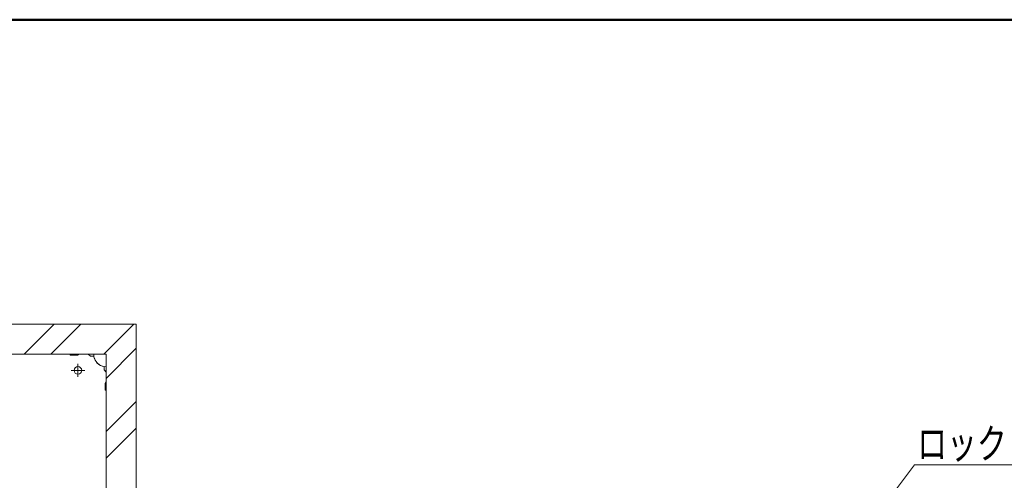
# Model space of a CAD drawing. Units: millimetres. Extents: x -600 to 600, y -745 to 415.
# Drawn here: x -124 to 121, y 301 to 415 of the extents above; entities that cross this region are included whole.
import ezdxf

# ---------------------------------------------------------------- set-up
doc = ezdxf.new("R2010")
doc.units = ezdxf.units.MM
doc.header["$LTSCALE"] = 5
for name, color, linetype in [('1躯体（ＲＣ）', 7, 'Continuous'), ('6文字', 7, 'Continuous'), ('center', 7, 'Continuous'), ('zumenwaku', 7, 'Continuous')]:
    doc.layers.add(name, color=color, linetype=linetype)
doc.styles.add('ＭＳ ゴシック', font='txt', dxfattribs={"height": 1})

# ---------------------------------------------------------------- blocks, each defined once
blk = doc.blocks.new('MLeader18_1-2_')
at = {"layer": '6文字', "color": 1, "linetype": 'Continuous', "lineweight": 5}
for p, q in [((16.938, 57.088), (19.807, 60.905)), ((19.807, 60.905), (20.023, 60.905)), ((20.023, 60.905), (28.254, 60.905))]:
    blk.add_line(p, q, dxfattribs=at)
at = {"layer": '6文字', "color": 2, "linetype": 'Continuous', "lineweight": 20}
for p, q in [((16.577, 56.609), (16.858, 57.149)), ((16.577, 56.609), (16.938, 57.088)), ((17.018, 57.028), (16.577, 56.609))]:
    blk.add_line(p, q, dxfattribs=at)
at = {"layer": '6文字', "color": 2, "linetype": 'Continuous', "lineweight": 20, "style": 'ＭＳ ゴシック', "width": 0.727447}
blk.add_text('ロックリング', height=1.5011, dxfattribs=at).set_placement((19.938, 61.205))

msp = doc.modelspace()

# ---------------------------------------------------------------- linework, layer by layer
at = {"color": 3, "linetype": 'Continuous', "lineweight": 5}
for p, q in [((-102.72, 332.08), (-522.72, 332.08)), ((-111.72, 332.05), (-138.89, 332.05)), ((-111.72, 332.05), (-111.72, 331.81)), ((-109.92, 331.81), (-111.72, 331.81)), ((-109.47, 332.06), (-109.92, 331.81)), ((-107.22, 332.06), (-109.47, 332.06)), ((-106.62, 331.55), (-107.22, 332.06)), ((-102.72, 332.08), (-102.72, 84.58)), ((-105.79, 331.55), (-106.62, 331.55)), ((-103.24, 329), (-103.24, 328.18)), ((-103.24, 328.18), (-102.73, 327.58)), ((-102.73, 327.58), (-102.73, 325.33)), ((-102.73, 325.33), (-102.99, 324.88)), ((-102.99, 324.88), (-102.99, 323.08)), ((-102.75, 323.08), (-102.99, 323.08)), ((-102.75, 323.08), (-102.75, 295.9))]:
    msp.add_line(p, q, dxfattribs=at)
msp.add_circle((-109.77, 328.03), 0.938, dxfattribs=at)
msp.add_arc((-102.72, 332.08), 3.12, 180, 270, dxfattribs=at)
at = {"color": 2, "linetype": 'Continuous', "lineweight": 5}
msp.add_arc((-102.72, 332.08), 3.15, 189.5941, 260.4059, dxfattribs=at)
at = {"layer": '1躯体（ＲＣ）', "color": 8, "linetype": 'Continuous', "lineweight": 18}
for p, q in [((-95.22, 339.58), (-530.22, 339.58)), ((-123.2, 332.08), (-115.7, 339.58)), ((-116.58, 332.08), (-109.08, 339.58)), ((-103.32, 332.08), (-95.82, 339.58)), ((-95.22, 77.08), (-95.22, 339.58)), ((-522.72, 332.08), (-102.72, 332.08)), ((-102.72, 326.05), (-95.22, 333.55)), ((-102.72, 332.08), (-102.72, 84.58)), ((-102.72, 312.79), (-95.22, 320.29)), ((-102.72, 306.16), (-95.22, 313.66))]:
    msp.add_line(p, q, dxfattribs=at)
at = {"layer": 'center', "color": 5, "linetype": 'Continuous', "lineweight": 18}
for p, q in [((-109.77, 329.67), (-109.77, 326.46)), ((-108.04, 328.03), (-111.51, 328.03))]:
    msp.add_line(p, q, dxfattribs=at)
at = {"layer": 'zumenwaku', "color": 6, "linetype": 'Continuous', "lineweight": 50}
msp.add_line((600.21, 415.48), (-599.79, 415.48), dxfattribs=at)

# ---------------------------------------------------------------- block references
at = {"layer": '6文字', "color": 2, "linetype": 'Continuous', "lineweight": 20, "xscale": 5, "yscale": 5}
msp.add_blockref('MLeader18_1-2_', (0, 0), dxfattribs=at)

doc.saveas('drawing.dxf')
